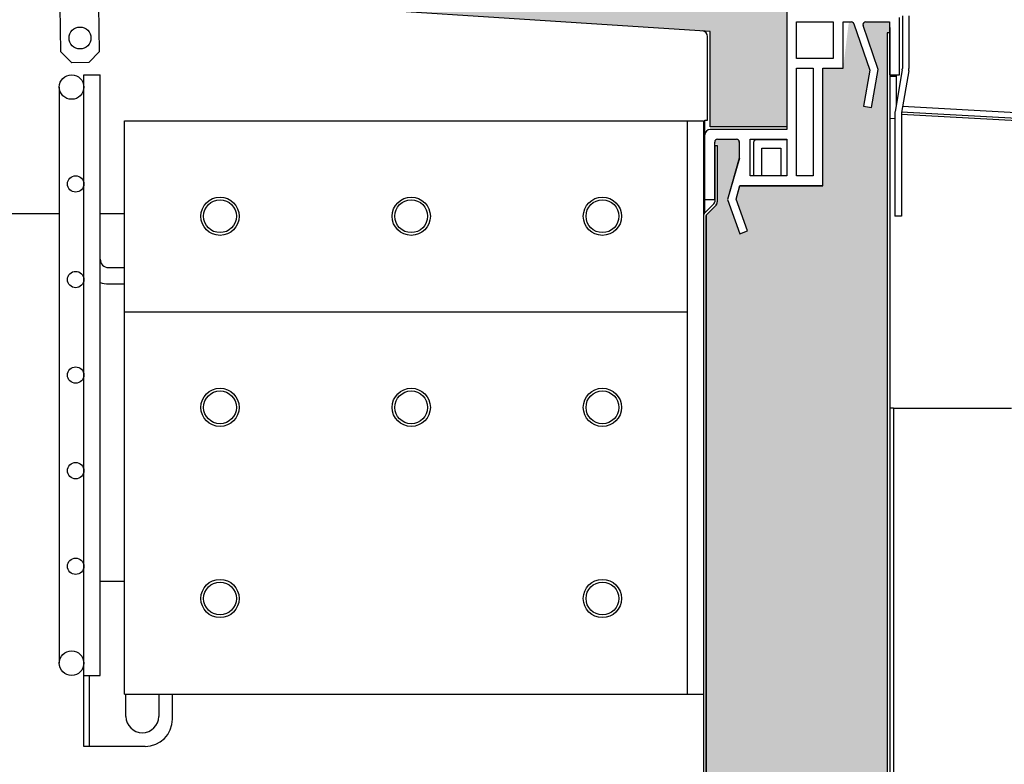
# Model space of a CAD drawing. Extents: x 5652 to 9398, y 15035 to 16861.
# Drawn here: x 6579 to 6759, y 16102 to 16239 of the extents above; entities that cross this region are included whole.
import ezdxf

# ---------------------------------------------------------------- set-up
doc = ezdxf.new("R2010")
doc.units = 0
doc.header["$LTSCALE"] = 0.3
doc.layers.get('0').update_dxf_attribs({"linetype": 'CONTINUOUS'})
doc.layers.get('DEFPOINTS').update_dxf_attribs({"linetype": 'CONTINUOUS'})
doc.layers.add('LINEE_SOTTILI', color=8, linetype='CONTINUOUS')
doc.layers.add('QUOTE_CATALOGO', color=7, linetype='CONTINUOUS', true_color=0x7c9cce)
doc.layers.add('SEZIONI-CAMPITURA', color=7, linetype='CONTINUOUS', true_color=0xf4efd4)
doc.styles.add('CATALOGO', font='arial.ttf')
doc.dimstyles.new('CATALOGO', dxfattribs={"dimscale": 20, "dimtxt": 3, "dimasz": 3, "dimexe": 1, "dimexo": 1, "dimgap": 1, "dimtad": 1, "dimdec": 0, "dimdsep": 46, "dimtxsty": 'CATALOGO', "dimcen": 1, "dimclrd": 256, "dimclre": 256, "dimclrt": 7, "dimadec": 0, "dimazin": 2, "dimtfac": 1, "dimtdec": 0, "dimtofl": 0, "dimtmove": 0, "dimatfit": 3, "dimfxl": 0, "dimtolj": 1, "dimarcsym": 0})

# ---------------------------------------------------------------- blocks, each defined once
blk = doc.blocks.new('*D141')
at = {"layer": 'DEFPOINTS', "color": 0, "transparency": 16777216}
for p in [(6700.14, 16700.02), (6824.09, 15358.4), (7105.51, 15358.4)]:
    blk.add_point(p, dxfattribs=at)
at = {"layer": 'QUOTE_CATALOGO', "lineweight": -2, "transparency": 16777216}
for p, q in [((6720.14, 16700.02), (7125.51, 16700.02)), ((7105.51, 16640.02), (7105.51, 15418.4)), ((6844.09, 15358.4), (7125.51, 15358.4))]:
    blk.add_line(p, q, dxfattribs=at)
at = {"layer": 'QUOTE_CATALOGO', "transparency": 16777216}
for points in [[(7095.51, 16640.02), (7115.51, 16640.02), (7105.51, 16700.02)], [(7095.51, 15418.4), (7115.51, 15418.4), (7105.51, 15358.4)]]:
    blk.add_solid(points, dxfattribs=at)
at = {"layer": 'QUOTE_CATALOGO', "color": 7, "transparency": 16777216, "insert": (7054.85, 16029.21), "char_height": 60, "attachment_point": 5, "rotation": 90, "style": 'CATALOGO'}
blk.add_mtext('\\A1;1340', dxfattribs=at)
blk = doc.blocks.new('*D142')
at = {"layer": 'DEFPOINTS', "color": 0, "transparency": 16777216}
for p in [(6736.01, 16284.47), (6875.38, 15358.34), (6984.8, 15358.34)]:
    blk.add_point(p, dxfattribs=at)
at = {"layer": 'QUOTE_CATALOGO', "lineweight": -2, "transparency": 16777216}
for p, q in [((6756.01, 16284.47), (7004.8, 16284.47)), ((6984.8, 16224.47), (6984.8, 15418.34)), ((6895.38, 15358.34), (7004.8, 15358.34))]:
    blk.add_line(p, q, dxfattribs=at)
at = {"layer": 'QUOTE_CATALOGO', "transparency": 16777216}
for points in [[(6974.8, 16224.47), (6994.8, 16224.47), (6984.8, 16284.47)], [(6974.8, 15418.34), (6994.8, 15418.34), (6984.8, 15358.34)]]:
    blk.add_solid(points, dxfattribs=at)
at = {"layer": 'QUOTE_CATALOGO', "color": 7, "transparency": 16777216, "insert": (6934.16, 15821.41), "char_height": 60, "attachment_point": 5, "rotation": 90, "style": 'CATALOGO'}
blk.add_mtext('\\A1;926', dxfattribs=at)
blk = doc.blocks.new('A$Ce5aa3c15')
at = {"layer": 'SEZIONI-CAMPITURA'}
blk.add_hatch(color=256, dxfattribs=at).paths.add_polyline_path([(803.25, 788.77), (803.7, 788.77), (803.67, 790.8), (799.3, 790.8, 0.515501), (798.83, 790.13), (801.61, 782.1), (800.38, 775.1), (798.9, 775.36), (800.06, 781.97), (797.13, 790.46, 0.845929), (796.16, 790.3), (795.18, 782.3), (791.48, 782.3), (791.48, 760.8), (776.29, 760.8), (775.58, 758.3), (777.69, 752.52), (776.28, 752), (774, 758.25), (776.18, 765.86), (776.18, 768.8, 0.414214), (775.68, 769.3), (772.18, 769.3, 0.95111), (772.13, 768.3), (772.13, 757.44), (770.21, 755.52, 0.198912), (770.08, 755.2), (770.08, 617.63, -0.482231), (768.97, 616.76), (648.25, 644.97, 0.573654), (647.72, 644.41), (659.81, 602.82), (659.81, 372.73, -0.414212), (658.91, 371.83), (612.25, 371.83, 0.414213), (611.8, 371.38), (611.8, 55.78, 0.414214), (612.25, 55.33), (631.35, 55.33), (631.35, 54.43), (48.55, 54.43), (48.55, 52.58), (34.05, 52.58, -0.414214), (31.55, 55.08), (31.55, 55.58, 0.414214), (31.05, 56.08), (12.05, 56.08, 0.414214), (11.55, 55.58), (11.55, 51.58), (8.55, 51.58), (8.55, 55.58, 0.414214), (8.05, 56.08), (6.05, 56.08, 0.414214), (5.55, 55.58), (5.55, 51.58), (2.55, 51.58), (2.55, 55.58, 0.414214), (2.05, 56.08), (0, 56.08), (0, 1, 0.414214), (1, 0), (668.15, 0, 0.414214), (668.6, 0.45), (668.6, 315.65, -0.414214), (669.5, 316.55), (772.19, 316.55, 0.373885), (772.64, 316.94), (803.25, 534.78)])
at = {"color": 7, "linetype": 'Continuous', "lineweight": 0}
for p, q in [((795.18, 782.3), (795.17, 790.8)), ((797.13, 790.46), (800.06, 781.97)), ((801.61, 782.1), (798.83, 790.13)), ((800.06, 781.97), (798.9, 775.36)), ((800.38, 775.1), (801.61, 782.1)), ((776.18, 768.8), (776.18, 765.86))]:
    blk.add_line(p, q, dxfattribs=at)
at = {"linetype": 'Continuous', "lineweight": 0}
for p, q in [((795.17, 790.8), (796.66, 790.8)), ((795.18, 782.3), (795.17, 790.8)), ((797.13, 790.46), (800.06, 781.97)), ((801.61, 782.1), (798.83, 790.13)), ((799.3, 790.8), (803.67, 790.8)), ((803.67, 790.8), (803.7, 788.77)), ((803.7, 788.77), (803.25, 788.77)), ((791.48, 782.3), (795.18, 782.3)), ((800.06, 781.97), (798.9, 775.36)), ((800.38, 775.1), (801.61, 782.1)), ((798.9, 775.36), (800.38, 775.1)), ((771.68, 768.13), (771.68, 768.8)), ((771.68, 768.13), (772.13, 768.13)), ((772.18, 769.3), (775.68, 769.3)), ((776.18, 768.8), (776.18, 765.86))]:
    blk.add_line(p, q, dxfattribs=at)
at = {"linetype": 'Continuous'}
for p, q in [((803.25, 788.77), (803.25, 534.81)), ((791.48, 760.8), (791.48, 782.3)), ((772.13, 768.13), (772.13, 757.81)), ((776.18, 765.86), (774, 758.25)), ((775.58, 758.3), (776.29, 760.8)), ((776.29, 760.8), (791.48, 760.8)), ((771.86, 757.18), (770.21, 755.52)), ((774, 758.25), (776.28, 752)), ((777.69, 752.52), (775.58, 758.3)), ((770.08, 755.2), (770.08, 617.63)), ((776.28, 752), (777.69, 752.52))]:
    blk.add_line(p, q, dxfattribs=at)
at = {"color": 7, "linetype": 'Continuous'}
for p, q in [((776.18, 765.86), (774, 758.25)), ((775.58, 758.3), (776.29, 760.8)), ((776.29, 760.8), (791.48, 760.8)), ((774, 758.25), (776.28, 752)), ((777.69, 752.52), (775.58, 758.3)), ((776.28, 752), (777.69, 752.52))]:
    blk.add_line(p, q, dxfattribs=at)
at = {"color": 7, "linetype": 'Continuous', "lineweight": 0}
for centre, start in [((796.66, 790.3), 19.0869), ((775.68, 768.8), 0.0023)]:
    blk.add_arc(centre, 0.5, start, 90.0023, dxfattribs=at)
at = {"linetype": 'Continuous', "lineweight": 0}
for centre, start, end in [((796.66, 790.3), 19.0869, 90.0023), ((799.3, 790.3), 90.0023, 199.0869), ((772.18, 768.8), 90.0023, 180.0023), ((775.68, 768.8), 0.0023, 90.0023)]:
    blk.add_arc(centre, 0.5, start, end, dxfattribs=at)
at = {"linetype": 'Continuous'}
for centre, radius, start, end in [((771.23, 757.81), 0.9, 314.9999, 359.9999), ((770.53, 755.2), 0.45, 134.9999, 179.9999)]:
    blk.add_arc(centre, radius, start, end, dxfattribs=at)

msp = doc.modelspace()

# ---------------------------------------------------------------- hatches: boundary and pattern name
at = {"layer": 'SEZIONI-CAMPITURA'}
msp.add_hatch(color=256, dxfattribs=at).paths.add_polyline_path([(6617.1, 16263.66, -1), (6609.15, 16262.75), (6595.12, 16261.15), (6595.12, 16255.75, 0.670306), (6595.12, 16248.35), (6595.12, 16242.95), (6605.02, 16242.95), (6705.32, 16236.45), (6705.32, 16218.95), (6719.32, 16218.95), (6719.32, 16239.95), (6721.96, 16242.36), (6720.05, 16257.85), (6709.52, 16257.85), (6709.52, 16253.85, -1), (6701.52, 16253.85), (6701.52, 16261.85), (6688.72, 16261.85), (6688.72, 16271.85)])

# ---------------------------------------------------------------- linework, layer by layer
at = {"linetype": 'Continuous'}
for p, q in [((6705.32, 16236.45), (6605.02, 16242.95)), ((6719.32, 16239.95), (6719.32, 16218.95)), ((6705.32, 16218.95), (6705.32, 16236.45)), ((6719.32, 16218.95), (6705.32, 16218.95))]:
    msp.add_line(p, q, dxfattribs=at)
at = {"layer": 'LINEE_SOTTILI'}
for p, q in [((6705.32, 16236.45), (6605.02, 16242.95)), ((6586.43, 16232.69), (6586.31, 16240.99)), ((6593.53, 16232.79), (6593.41, 16241.09)), ((6719.32, 16239.95), (6719.32, 16218.95)), ((6739.92, 16228.5), (6739.92, 16239)), ((6740.47, 16239.33), (6740.47, 16229.64)), ((6741.67, 16239.33), (6741.67, 16229.64)), ((6721.12, 16238.19), (6727.82, 16238.19)), ((6721.12, 16231.49), (6721.12, 16238.19)), ((6727.82, 16238.19), (6727.82, 16231.49)), ((6729.62, 16238.19), (6731.1, 16238.19)), ((6729.62, 16229.69), (6729.62, 16238.19)), ((6729.62, 16238.19), (6731.1, 16238.19)), ((6729.62, 16229.69), (6729.62, 16238.19)), ((6731.58, 16237.86), (6734.51, 16229.37)), ((6731.58, 16237.86), (6734.51, 16229.37)), ((6736.06, 16229.5), (6733.28, 16237.53)), ((6736.06, 16229.5), (6733.28, 16237.53)), ((6733.75, 16238.19), (6738.12, 16238.2)), ((6733.75, 16238.19), (6738.12, 16238.2)), ((6738.12, 16238.2), (6738.12, 16228.5)), ((6738.12, 16238.2), (6738.15, 16236.17)), ((6704.82, 16220.19), (6704.82, 16235.53)), ((6705.32, 16218.95), (6705.32, 16236.45)), ((6738.15, 16236.17), (6737.7, 16236.17)), ((6737.7, 16236.17), (6737.7, 15982.21)), ((6738.15, 16236.17), (6737.7, 16236.17)), ((6737.7, 16236.17), (6737.7, 15982.21)), ((6738.15, 16236.17), (6738.15, 15982.21)), ((6586.43, 16232.69), (6588.46, 16230.72)), ((6591.56, 16230.77), (6593.53, 16232.79)), ((6591.56, 16230.77), (6588.46, 16230.72)), ((6727.82, 16231.49), (6721.12, 16231.49)), ((6590.65, 16118.51), (6590.65, 16228.51)), ((6590.65, 16228.51), (6593.65, 16228.51)), ((6593.65, 16118.51), (6593.65, 16228.51)), ((6721.12, 16229.69), (6724.12, 16229.69)), ((6721.12, 16209.99), (6721.12, 16229.69)), ((6724.12, 16229.69), (6724.12, 16209.99)), ((6725.92, 16229.69), (6729.62, 16229.69)), ((6725.92, 16208.19), (6725.92, 16229.69)), ((6725.92, 16229.69), (6729.62, 16229.69)), ((6725.92, 16208.19), (6725.92, 16229.69)), ((6734.51, 16229.37), (6733.35, 16222.76)), ((6734.51, 16229.37), (6733.35, 16222.76)), ((6734.82, 16222.5), (6736.06, 16229.5)), ((6734.82, 16222.5), (6736.06, 16229.5)), ((6738.12, 16228.5), (6739.92, 16228.5)), ((6739.31, 16228.21), (6738.15, 16228.21)), ((6740.46, 16229.43), (6739.13, 16221.79)), ((6739.31, 16228.5), (6739.31, 16222.81)), ((6741.64, 16229.23), (6740.31, 16221.58)), ((6586.15, 16226.26), (6586.15, 16120.76)), ((6733.35, 16222.76), (6734.82, 16222.5)), ((6733.35, 16222.76), (6734.82, 16222.5)), ((6761.33, 16221.54), (6740.51, 16222.71)), ((6739.1, 16221.48), (6739.1, 16202.63)), ((6740.3, 16221.48), (6740.3, 16202.63)), ((6761.5, 16220.09), (6740.3, 16221.23)), ((6740.34, 16221.72), (6761.45, 16220.53)), ((6598.07, 16220.1), (6704.07, 16220.1)), ((6598.07, 16115.1), (6598.07, 16220.1)), ((6701.07, 16220.1), (6701.07, 16115.1)), ((6704.07, 16220.1), (6704.07, 16065.03)), ((6704.32, 16220.19), (6704.82, 16220.19)), ((6704.32, 16203.24), (6704.32, 16220.19)), ((6719.32, 16218.95), (6705.32, 16218.95)), ((6719.32, 16218.95), (6719.32, 16218.49)), ((6739.1, 16220.42), (6738.15, 16220.47)), ((6719.32, 16218.49), (6705.32, 16218.49)), ((6706.12, 16205.65), (6706.12, 16216.19)), ((6706.12, 16215.53), (6706.12, 16216.19)), ((6706.12, 16215.53), (6706.57, 16215.53)), ((6706.12, 16215.53), (6706.12, 16205.21)), ((6706.12, 16215.53), (6706.57, 16215.53)), ((6706.57, 16215.53), (6706.57, 16205.21)), ((6706.57, 16215.53), (6706.57, 16205.21)), ((6706.62, 16216.69), (6710.12, 16216.69)), ((6706.62, 16216.69), (6710.12, 16216.69)), ((6710.62, 16216.19), (6710.62, 16213.25)), ((6710.62, 16216.19), (6710.62, 16213.25)), ((6712.62, 16216.69), (6719.32, 16216.69)), ((6712.62, 16209.99), (6712.62, 16216.69)), ((6713.22, 16216.09), (6713.22, 16210.09)), ((6719.22, 16216.59), (6713.72, 16216.59)), ((6719.32, 16216.69), (6719.32, 16209.99)), ((6714.72, 16215.09), (6718.22, 16215.09)), ((6714.72, 16210.09), (6714.72, 16215.09)), ((6718.22, 16215.09), (6718.22, 16210.09)), ((6710.62, 16213.25), (6708.45, 16205.65)), ((6710.62, 16213.25), (6708.45, 16205.65)), ((6719.32, 16209.99), (6712.62, 16209.99)), ((6713.22, 16210.09), (6714.72, 16210.09)), ((6718.22, 16210.09), (6719.32, 16210.09)), ((6724.12, 16209.99), (6721.12, 16209.99)), ((6710.03, 16205.7), (6710.74, 16208.19)), ((6710.03, 16205.7), (6710.74, 16208.19)), ((6710.74, 16208.19), (6725.92, 16208.19)), ((6710.74, 16208.19), (6725.92, 16208.19)), ((6704.32, 16205.65), (6706.12, 16205.65)), ((6705.99, 16204.89), (6704.34, 16203.24)), ((6706.31, 16204.58), (6704.66, 16202.92)), ((6706.31, 16204.58), (6704.66, 16202.92)), ((6708.45, 16205.65), (6710.73, 16199.4)), ((6708.45, 16205.65), (6710.73, 16199.4)), ((6712.13, 16199.91), (6710.03, 16205.7)), ((6712.13, 16199.91), (6710.03, 16205.7)), ((6037.7, 16203.08), (6586.15, 16203.1)), ((6593.65, 16203.1), (6598.07, 16203.1)), ((6704.07, 16203.11), (6704.23, 16203.11)), ((6704.52, 16202.6), (6704.52, 16065.03)), ((6704.52, 16202.6), (6704.52, 16065.03)), ((6740.3, 16202.63), (6739.1, 16202.63)), ((6710.73, 16199.4), (6712.13, 16199.91)), ((6710.73, 16199.4), (6712.13, 16199.91)), ((6595.15, 16193.21), (6598.07, 16193.21)), ((6595.15, 16190.21), (6598.07, 16190.21)), ((6598.07, 16185.1), (6701.07, 16185.1)), ((6738.85, 16167.43), (6738.15, 16167.43)), ((6738.85, 16167.43), (6760.44, 16167.43)), ((6738.85, 16167.43), (6738.85, 15982.43)), ((6598.07, 16135.71), (6593.65, 16135.71)), ((6590.65, 16118.51), (6593.65, 16118.51)), ((6590.65, 16105.51), (6590.65, 16118.51)), ((6591.65, 16105.51), (6591.65, 16118.51)), ((6598.07, 16115.1), (6704.07, 16115.1)), ((6598.35, 16111.01), (6598.35, 16115.1)), ((6604.35, 16115.1), (6604.35, 16111.01)), ((6606.85, 16110.51), (6606.85, 16115.1)), ((6591.65, 16105.51), (6590.65, 16105.51)), ((6592.65, 16105.51), (6591.65, 16105.51)), ((6601.85, 16105.51), (6592.65, 16105.51))]:
    msp.add_line(p, q, dxfattribs=at)
for centre, radius in [((6589.94, 16235.24), 2), ((6588.4, 16226.26), 2.25), ((6589.15, 16208.51), 1.5), ((6615.57, 16202.6), 3.5), ((6615.57, 16202.6), 3), ((6650.57, 16202.6), 3.5), ((6650.57, 16202.6), 3), ((6685.57, 16202.6), 3.5), ((6685.57, 16202.6), 3), ((6589.15, 16191.01), 1.5), ((6589.15, 16173.51), 1.5), ((6615.57, 16167.6), 3.5), ((6615.57, 16167.6), 3), ((6650.57, 16167.6), 3.5), ((6650.57, 16167.6), 3), ((6685.57, 16167.6), 3.5), ((6685.57, 16167.6), 3), ((6589.15, 16156.01), 1.5), ((6589.15, 16138.51), 1.5), ((6615.57, 16132.6), 3.5), ((6685.57, 16132.6), 3.5), ((6615.57, 16132.6), 3), ((6685.57, 16132.6), 3), ((6588.4, 16120.76), 2.25)]:
    msp.add_circle(centre, radius, dxfattribs=at)
for centre, radius, start, end in [((6731.1, 16237.69), 0.5, 19.0869, 90.0023), ((6731.1, 16237.69), 0.5, 19.0869, 90.0023), ((6733.75, 16237.69), 0.5, 90.0023, 199.0869), ((6733.75, 16237.69), 0.5, 90.0023, 199.0869), ((6703.82, 16235.53), 1, 0.0023, 86.2853), ((6739.27, 16229.64), 1.2, 350.1617, 0), ((6739.27, 16229.64), 2.4, 350.1617, 0), ((6740.9, 16221.48), 1.8, 170.1617, 180), ((6740.9, 16221.48), 0.6, 170.1617, 180), ((6705.32, 16217.49), 1, 90.0023, 180.0023), ((6706.62, 16216.19), 0.5, 90.0023, 180.0023), ((6706.62, 16216.19), 0.5, 90.0023, 180.0023), ((6710.12, 16216.19), 0.5, 0.0023, 90.0023), ((6710.12, 16216.19), 0.5, 0.0023, 90.0023), ((6713.72, 16216.09), 0.5, 90.0023, 180.0023), ((6719.22, 16216.09), 0.5, 78.4613, 90.0023), ((6705.67, 16205.21), 0.45, 314.9999, 359.9999), ((6705.67, 16205.21), 0.9, 314.9999, 359.9999), ((6705.67, 16205.21), 0.9, 314.9999, 359.9999), ((6704.97, 16202.6), 0.9, 134.9999, 179.9999), ((6704.97, 16202.6), 0.45, 134.9999, 179.9999), ((6704.97, 16202.6), 0.45, 134.9999, 179.9999), ((6595.15, 16194.71), 1.5, 180, 270), ((6595.15, 16194.71), 4.5, 250.5217, 270), ((6601.35, 16111.01), 3, 180, 0), ((6601.85, 16110.51), 5, 270, 0)]:
    msp.add_arc(centre, radius, start, end, dxfattribs=at)

# ---------------------------------------------------------------- block references
msp.add_blockref('A$Ce5aa3c15', (5934.45, 15447.4), dxfattribs=at)

# ---------------------------------------------------------------- dimensions: what is measured, and where the dimension line sits
at = {"layer": 'QUOTE_CATALOGO'}
dim = msp.add_linear_dim(base=(7105.51, 15358.4), p1=(6700.14, 16700.02), p2=(6824.09, 15358.4), angle=90, text='1340', dimstyle='CATALOGO', dxfattribs=at)
dim.commit()
dim.dimension.update_dxf_attribs({"geometry": '*D141', "text_midpoint": (7054.85, 16029.21)})
dim = msp.add_linear_dim(base=(6984.8, 15358.34), p1=(6736.01, 16284.47), p2=(6875.38, 15358.34), angle=90, dimstyle='CATALOGO', dxfattribs=at)
dim.commit()
dim.dimension.update_dxf_attribs({"geometry": '*D142', "text_midpoint": (6934.16, 15821.41)})

doc.saveas('drawing.dxf')
